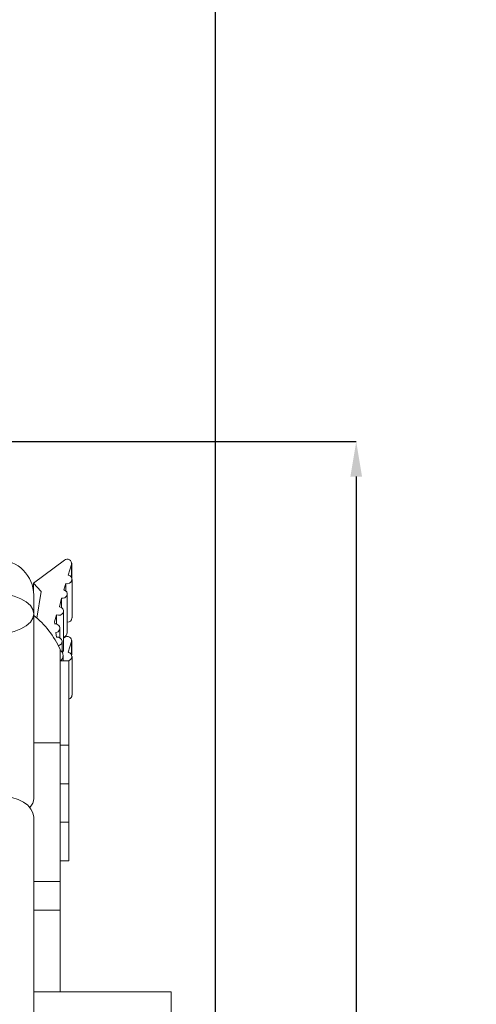
# Model space of a CAD drawing. Units: millimetres. Extents: x 13 to 851, y 13 to 549.
# Drawn here: x 475 to 527, y 311 to 423 of the extents above; entities that cross this region are included whole.
import ezdxf

# ---------------------------------------------------------------- set-up
doc = ezdxf.new("R2010")
doc.units = ezdxf.units.MM
doc.header["$PDSIZE"] = -1
doc.layers.add('BORDER', color=7, linetype='Continuous', lineweight=15)
doc.styles.add('SLDTEXTSTYLE5', font='TXT', dxfattribs={"width": 0.7})
doc.styles.get("Standard").update_dxf_attribs({"font": 'romans.shx'})
doc.dimstyles.new('SLDDIMSTYLE0', dxfattribs={"dimtxt": 3.9, "dimasz": 3.9624, "dimexe": 0, "dimexo": 0.0625, "dimgap": 0.975, "dimtad": 0, "dimtih": 1, "dimtoh": 1, "dimdec": 1, "dimrnd": 1e-09, "dimzin": 12, "dimdsep": 46, "dimtxsty": 'Standard', "dimcen": 0.09, "dimadec": 0, "dimazin": 3, "dimtfac": 1, "dimtdec": 1, "dimtofl": 0, "dimtmove": 0, "dimatfit": 3, "dimfxl": 0, "dimfrac": 2, "dimtolj": 1, "dimtzin": 12, "dimarcsym": 0})
doc.dimstyles.new('SLDDIMSTYLE2', dxfattribs={"dimtxt": 3.9, "dimasz": 3.9624, "dimexe": 0, "dimexo": 0.0625, "dimgap": 0.975, "dimtad": 0, "dimtih": 1, "dimtoh": 1, "dimdec": 1, "dimrnd": 1e-09, "dimzin": 4, "dimdsep": 46, "dimtxsty": 'SLDTEXTSTYLE5', "dimsah": 1, "dimcen": 0.09, "dimadec": 0, "dimazin": 1, "dimtfac": 1, "dimtdec": 1, "dimtofl": 0, "dimtmove": 0, "dimatfit": 3, "dimfxl": 0, "dimfrac": 2, "dimtolj": 1, "dimtzin": 12, "dimarcsym": 0})

# ---------------------------------------------------------------- blocks, each defined once
blk = doc.blocks.new('_D_3')
at = {"layer": 'BORDER', "color": 0, "lineweight": -2}
for p, q in [((380.14, 386.86), (380.14, 460.89)), ((384.1, 460.89), (431.34, 460.89)), ((493.42, 460.89), (470.06, 460.89)), ((497.39, 309.42), (497.39, 460.89))]:
    blk.add_line(p, q, dxfattribs=at)
at = {"layer": 'BORDER', "color": 0}
for points in [[(384.1, 461.55), (384.1, 460.23), (380.14, 460.89)], [(493.42, 461.55), (493.42, 460.23), (497.39, 460.89)]]:
    blk.add_solid(points, dxfattribs=at)
at = {"layer": 'Defpoints', "color": 0}
for p in [(497.39, 460.89), (380.14, 386.8), (497.39, 309.36)]:
    blk.add_point(p, dxfattribs=at)
at = {"layer": 'BORDER', "color": 0, "insert": (450.7, 463.86), "char_height": 3.9, "attachment_point": 2}
blk.add_mtext('\\A1;117.2 [4.62]', dxfattribs=at)
blk = doc.blocks.new('_D_4')
at = {"layer": 'BORDER', "color": 0, "lineweight": -2}
for p, q in [((380.2, 375.38), (513.39, 375.38)), ((513.39, 371.41), (513.39, 284.95)), ((513.39, 180.31), (513.39, 277.06)), ((380.2, 176.35), (513.39, 176.35))]:
    blk.add_line(p, q, dxfattribs=at)
at = {"layer": 'BORDER', "color": 0}
for points in [[(512.73, 371.41), (514.05, 371.41), (513.39, 375.38)], [(512.73, 180.31), (514.05, 180.31), (513.39, 176.35)]]:
    blk.add_solid(points, dxfattribs=at)
at = {"layer": 'Defpoints', "color": 0}
for p in [(380.14, 375.38), (513.39, 375.38), (380.14, 176.35)]:
    blk.add_point(p, dxfattribs=at)
at = {"layer": 'BORDER', "color": 0, "insert": (513.39, 283.98), "char_height": 3.9, "attachment_point": 2}
blk.add_mtext('\\A1;199.0 [7.84]', dxfattribs=at)
blk = doc.blocks.new('_D_6')
at = {"layer": 'BORDER', "color": 0, "lineweight": -2}
for p, q in [((380.44, 390.05), (380.44, 484.89)), ((384.4, 484.89), (415.05, 484.89)), ((493.42, 484.89), (451.45, 484.89)), ((497.39, 309.42), (497.39, 484.89))]:
    blk.add_line(p, q, dxfattribs=at)
at = {"layer": 'BORDER', "color": 0}
for points in [[(384.4, 485.55), (384.4, 484.23), (380.44, 484.89)], [(493.42, 485.55), (493.42, 484.23), (497.39, 484.89)]]:
    blk.add_solid(points, dxfattribs=at)
at = {"layer": 'Defpoints', "color": 0}
for p in [(497.39, 484.89), (380.44, 389.99), (497.39, 309.36)]:
    blk.add_point(p, dxfattribs=at)
at = {"layer": 'BORDER', "color": 0, "insert": (433.25, 490.09), "char_height": 3.9, "attachment_point": 2}
blk.add_mtext('\\A1;116.9 [4.60]\\PW/GRL', dxfattribs=at)

msp = doc.modelspace()

# ---------------------------------------------------------------- linework, layer by layer
at = {"color": 7, "linetype": 'Continuous', "lineweight": 15}
for p, q in [((480.24, 361.9), (476.71, 359.28)), ((481.04, 361.43), (480.67, 360.2)), ((481.06, 359.9), (481.06, 361.55)), ((476.71, 359.28), (477.58, 358.34)), ((476.71, 358.4), (476.71, 359.28)), ((480.39, 359.25), (480.17, 358.53)), ((480.39, 359.25), (480.39, 358.41)), ((481.1, 355.34), (481.1, 359.72)), ((477.1, 355.33), (477.58, 358.34)), ((480.56, 353.67), (480.56, 358.05)), ((476.74, 355.82), (476.74, 357.94)), ((479.89, 357.57), (479.67, 356.62)), ((479.89, 356.55), (479.89, 357.57)), ((476.74, 355.82), (476.74, 355.81)), ((476.74, 334.82), (476.74, 355.81)), ((480.14, 351.75), (480.14, 356.13)), ((479.33, 355.7), (479.09, 354.9)), ((479.09, 354.9), (479.13, 354.66)), ((479.33, 355.7), (479.33, 354.64)), ((479.27, 353.68), (479.34, 353.15)), ((479.72, 353.08), (479.72, 354.16)), ((479.97, 351.44), (479.97, 352.66)), ((480.14, 353.06), (480.24, 353.13)), ((481.04, 352.67), (480.67, 351.44)), ((481.06, 351.14), (481.06, 352.78)), ((479.74, 351.78), (479.74, 341.17)), ((480.74, 350.47), (479.74, 350.47)), ((480.1, 350.47), (480.1, 351.06)), ((480.39, 350.48), (480.38, 350.47)), ((480.48, 350.47), (480.39, 350.48)), ((480.39, 350.47), (480.39, 350.48)), ((480.74, 350.47), (480.74, 340.88)), ((481.1, 346.57), (481.1, 350.96)), ((479.74, 341.17), (476.74, 341.17)), ((479.74, 341.17), (479.74, 325.39)), ((479.74, 340.88), (480.74, 340.88)), ((480.74, 340.88), (480.74, 336.5)), ((479.74, 336.5), (480.74, 336.5)), ((480.74, 336.5), (480.74, 332.12)), ((476.74, 303.16), (476.74, 332.71)), ((480.74, 332.12), (479.74, 332.12)), ((480.74, 332.12), (480.74, 327.73)), ((479.74, 327.73), (480.74, 327.73)), ((479.74, 325.39), (476.74, 325.39)), ((479.74, 322.12), (479.74, 325.39)), ((476.74, 322.12), (479.74, 322.12)), ((479.74, 322.12), (479.74, 312.86)), ((492.38, 312.86), (476.74, 312.86)), ((492.38, 238.86), (492.38, 312.86))]:
    msp.add_line(p, q, dxfattribs=at)
at = {"color": 8, "linetype": 'Continuous', "lineweight": 15}
for p, q in [((481.04, 359.94), (481.04, 361.43)), ((481.04, 352.67), (481.04, 351.17))]:
    msp.add_line(p, q, dxfattribs=at)
at = {"color": 7, "linetype": 'Continuous', "lineweight": 15, "flags": 128}
for points in [[(480.39, 359.25), (480.61, 359.23), (480.81, 359.29), (480.98, 359.42), (481.08, 359.59), (481.09, 359.79), (481.02, 359.98), (480.87, 360.12), (480.67, 360.2)], [(471.75, 358.24), (472.72, 358.19), (473.66, 358.05), (474.52, 357.83), (475.28, 357.53), (475.9, 357.16), (476.36, 356.74), (476.64, 356.29), (476.74, 355.82)], [(480.17, 358.53), (480.36, 358.44), (480.49, 358.29), (480.55, 358.11), (480.54, 357.93), (480.45, 357.76), (480.29, 357.63), (480.1, 357.57), (479.89, 357.57)], [(476.74, 355.81), (476.64, 355.33), (476.36, 354.88), (475.9, 354.46), (475.28, 354.1), (474.52, 353.8), (473.66, 353.57), (472.72, 353.43), (471.75, 353.39)], [(479.33, 355.7), (479.56, 355.64), (479.79, 355.67), (479.99, 355.79), (480.12, 355.97), (480.14, 356.19), (480.06, 356.39), (479.9, 356.54), (479.67, 356.62)], [(479.34, 353.15), (479.56, 353.14), (479.76, 353.05), (479.9, 352.91), (479.97, 352.72), (479.95, 352.53), (479.86, 352.35), (479.69, 352.23), (479.55, 352.18)], [(479.99, 351.41), (480.12, 351.59), (480.14, 351.75)], [(476.74, 332.71), (476.66, 333.18), (476.43, 333.63), (476.06, 334.05), (475.57, 334.41), (474.96, 334.71), (474.27, 334.94), (473.52, 335.07), (472.74, 335.12)]]:
    msp.add_lwpolyline(points, dxfattribs=at)
at = {"color": 7, "linetype": 'Continuous', "lineweight": 15}
for centre, radius, start, end in [((472.75, 357.93), 3.99, 0.1578, 90.1569), ((480.56, 361.52), 0.492, 349.8603, 130.0448), ((470.26, 347.5), 10.4, 24.2733, 51.4508), ((479.21, 354.17), 0.495, 276.5862, 99.9621), ((480.57, 355.37), 0.523, 268.3575, 356.8191), ((480.05, 353.69), 0.507, 280.5777, 357.7998), ((480.56, 352.75), 0.492, 349.86, 130.0458), ((479.43, 351.06), 0.666, 297.5709, 62.4298), ((480.59, 350.95), 0.489, 272.3443, 80.8071), ((480.59, 346.59), 0.502, 286.7899, 357.9389)]:
    msp.add_arc(centre, radius, start, end, dxfattribs=at)
msp.add_ellipse((471.75, 334.82), major_axis=(4.99, 0), ratio=0.484805, start_param=5.857131, end_param=6.283185, dxfattribs=at)

# ---------------------------------------------------------------- dimensions: what is measured, and where the dimension line sits
at = {"layer": 'BORDER'}
dim = msp.add_linear_dim(base=(497.385, 484.892), p1=(380.436, 389.9873), p2=(497.385, 309.3616), text='<>\\PW/GRL', dimstyle='SLDDIMSTYLE0', dxfattribs=at)
dim.commit()
dim.dimension.update_dxf_attribs({"geometry": '_D_6', "text_midpoint": (433.2462, 484.892), "dimtype": 160})
dim = msp.add_linear_dim(base=(497.385, 460.892), p1=(380.1388, 386.7964), p2=(497.385, 309.3616), angle=0, dimstyle='SLDDIMSTYLE0', dxfattribs=at)
dim.commit()
dim.dimension.update_dxf_attribs({"geometry": '_D_3', "text_midpoint": (450.6999, 460.892), "dimtype": 160})
dim = msp.add_linear_dim(base=(513.39, 375.38), p1=(380.14, 176.35), p2=(380.14, 375.38), angle=90, dimstyle='SLDDIMSTYLE2', override={"dimtxsty": 'Standard'}, dxfattribs=at)
dim.commit()
dim.dimension.update_dxf_attribs({"geometry": '_D_4', "text_midpoint": (513.39, 281), "dimtype": 160})

doc.saveas('drawing.dxf')
